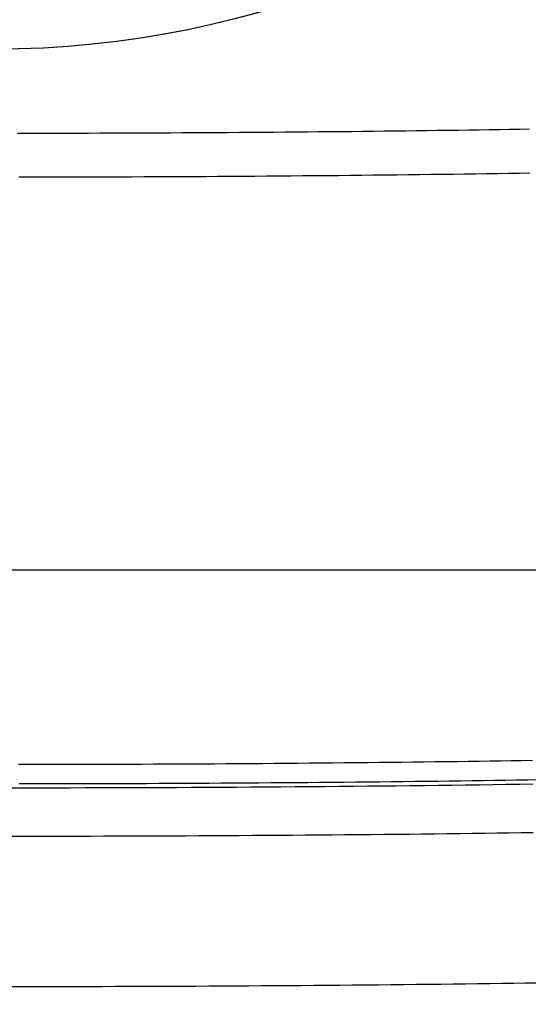
# Model space of a CAD drawing. Units: millimetres. Extents: x 1881 to 2234, y 1270 to 1390.
# Drawn here: x 1949 to 1949, y 1334 to 1334 of the extents above; entities that cross this region are included whole.
import ezdxf

# ---------------------------------------------------------------- set-up
doc = ezdxf.new("R2010")
doc.units = ezdxf.units.MM
doc.header["$PDMODE"] = 3
doc.linetypes.add('DASHED2', pattern=[9.525, 6.35, -3.175])
for name, color, linetype in [('Arq_cotas', 1, 'Continuous'), ('Esgoto', 2, 'Continuous'), ('TR-edf-armação', 3, 'Continuous'), ('TR-edf-eixo', 1, 'DASHED2')]:
    doc.layers.add(name, color=color, linetype=linetype)
doc.styles.add('60-50', font='romans.shx', dxfattribs={"height": 0.075})
doc.dimstyles.new('ESC-1-50', dxfattribs={"dimscale": 0, "dimtxt": 0.075, "dimasz": 0.05, "dimexe": 0.14, "dimexo": 0.1, "dimgap": 0.05, "dimtad": 1, "dimdec": 0, "dimlfac": 100, "dimzin": 1, "dimdsep": 46, "dimtxsty": '60-50', "dimblk": 'DOT', "dimcen": 0.135, "dimclrd": 1, "dimclre": 1, "dimclrt": 2, "dimaunit": 1, "dimadec": 4, "dimazin": 0, "dimtfac": 1, "dimtdec": 0, "dimtmove": 0, "dimatfit": 3, "dimldrblk": 'DOT', "dimfxl": 0, "dimtolj": 1, "dimtzin": 0, "dimarcsym": 0})

# ---------------------------------------------------------------- blocks, each defined once
blk = doc.blocks.new('novo pilar')
at = {"layer": 'TR-edf-armação'}
blk.add_lwpolyline([(2020.823447, 1393.013687), (2021.233447, 1393.013687), (2021.233447, 1392.448887), (2020.823447, 1392.448887)], close=True, dxfattribs=at)
blk = doc.blocks.new('_Dot')
at = {"color": 0, "linetype": 'ByBlock', "lineweight": -2}
blk.add_line((-0.5, 0), (-1, 0), dxfattribs=at)
at = {"color": 0, "linetype": 'ByBlock', "const_width": 0.5}
blk.add_lwpolyline([(-0.25, 0, 1), (0.25, 0, 1)], format="xyb", close=True, dxfattribs=at)
blk = doc.blocks.new('*D278')
at = {"layer": 'Arq_cotas', "color": 1, "lineweight": -2, "transparency": 16777216}
for p, q in [((1948.394272, 1334.154223), (1948.394272, 1333.208903)), ((1980.392004, 1334.154223), (1980.392004, 1333.208903)), ((1948.444272, 1333.348903), (1980.342004, 1333.348903))]:
    blk.add_line(p, q, dxfattribs=at)
at = {"layer": 'Defpoints', "color": 0, "transparency": 16777216}
for p in [(1948.394272, 1334.254223), (1980.392004, 1334.254223), (1980.392004, 1333.348903)]:
    blk.add_point(p, dxfattribs=at)
at = {"layer": 'Arq_cotas', "color": 1, "lineweight": -2, "transparency": 16777216, "xscale": 0.05, "yscale": 0.05, "zscale": 0.05, "rotation": 180}
blk.add_blockref('_Dot', (1948.394272, 1333.348903), dxfattribs=at)
at = {"layer": 'Arq_cotas', "color": 1, "lineweight": -2, "transparency": 16777216, "xscale": 0.05, "yscale": 0.05, "zscale": 0.05}
blk.add_blockref('_Dot', (1980.392004, 1333.348903), dxfattribs=at)
at = {"layer": 'Arq_cotas', "color": 2, "transparency": 16777216, "insert": (1964.393138, 1333.436403), "char_height": 0.075, "attachment_point": 5, "style": '60-50'}
blk.add_mtext('\\A1;3200', dxfattribs=at)

msp = doc.modelspace()

# ---------------------------------------------------------------- linework, layer by layer
at = {"layer": 'Esgoto'}
for p, q in [((1949.393874, 1333.712434, -0.1088), (1949.393239, 1333.712433, -0.1088)), ((1949.394497, 1333.712435, -0.1088), (1949.393862, 1333.712434, -0.1088)), ((1949.395107, 1333.712436, -0.1088), (1949.394485, 1333.712435, -0.1088)), ((1949.395119, 1333.712436, -0.1088), (1949.394497, 1333.712435, -0.1088)), ((1949.395741, 1333.712437, -0.1088), (1949.395107, 1333.712436, -0.1088)), ((1949.396351, 1333.712438, -0.1088), (1949.395729, 1333.712437, -0.1088)), ((1949.396363, 1333.712438, -0.1088), (1949.395741, 1333.712437, -0.1088)), ((1949.396984, 1333.712439, -0.1088), (1949.396351, 1333.712438, -0.1088)), ((1949.397604, 1333.712441, -0.1088), (1949.396971, 1333.712439, -0.1088)), ((1949.398223, 1333.712443, -0.1088), (1949.397591, 1333.712441, -0.1088)), ((1949.398841, 1333.712445, -0.1088), (1949.39821, 1333.712443, -0.1088)), ((1949.399458, 1333.712447, -0.1088), (1949.398829, 1333.712445, -0.1088)), ((1949.400074, 1333.71245, -0.1088), (1949.399446, 1333.712447, -0.1088)), ((1949.400689, 1333.712453, -0.1088), (1949.400062, 1333.71245, -0.1088)), ((1949.401303, 1333.712456, -0.1088), (1949.400677, 1333.712453, -0.1088)), ((1949.401915, 1333.712459, -0.1088), (1949.40129, 1333.712456, -0.1088)), ((1949.402526, 1333.712462, -0.1088), (1949.401903, 1333.712459, -0.1088)), ((1949.403135, 1333.712465, -0.1088), (1949.402513, 1333.712462, -0.1088)), ((1949.403742, 1333.712469, -0.1088), (1949.403122, 1333.712465, -0.1088)), ((1949.404348, 1333.712473, -0.1088), (1949.40373, 1333.712469, -0.1088)), ((1949.404951, 1333.712477, -0.1088), (1949.404335, 1333.712473, -0.1088)), ((1949.405553, 1333.712481, -0.1088), (1949.404939, 1333.712477, -0.1088)), ((1949.406153, 1333.712486, -0.1088), (1949.405541, 1333.712481, -0.1088)), ((1949.406751, 1333.71249, -0.1088), (1949.406141, 1333.712486, -0.1088)), ((1949.407346, 1333.712495, -0.1088), (1949.406739, 1333.71249, -0.1088)), ((1949.407939, 1333.7125, -0.1088), (1949.407334, 1333.712495, -0.1088)), ((1949.408518, 1333.712505, -0.1088), (1949.407927, 1333.7125, -0.1088)), ((1949.40853, 1333.712505, -0.1088), (1949.407939, 1333.7125, -0.1088)), ((1949.409118, 1333.712511, -0.1088), (1949.408518, 1333.712505, -0.1088)), ((1949.409704, 1333.712516, -0.1088), (1949.409106, 1333.712511, -0.1088)), ((1949.410287, 1333.712522, -0.1088), (1949.409692, 1333.712516, -0.1088)), ((1949.410867, 1333.712528, -0.1088), (1949.410275, 1333.712522, -0.1088)), ((1949.411445, 1333.712534, -0.1088), (1949.410855, 1333.712528, -0.1088)), ((1949.412019, 1333.712541, -0.1088), (1949.411432, 1333.712534, -0.1088)), ((1949.412591, 1333.712547, -0.1088), (1949.412007, 1333.712541, -0.1088)), ((1949.413159, 1333.712554, -0.1088), (1949.412578, 1333.712547, -0.1088)), ((1949.413712, 1333.712561, -0.1088), (1949.413147, 1333.712554, -0.1088)), ((1949.413724, 1333.712561, -0.1088), (1949.413159, 1333.712554, -0.1088)), ((1949.414286, 1333.712568, -0.1088), (1949.413712, 1333.712561, -0.1088)), ((1949.414844, 1333.712575, -0.1088), (1949.414274, 1333.712568, -0.1088)), ((1949.4154, 1333.712582, -0.1088), (1949.414832, 1333.712575, -0.1088)), ((1949.415951, 1333.71259, -0.1088), (1949.415387, 1333.712582, -0.1088)), ((1949.416499, 1333.712598, -0.1088), (1949.415939, 1333.71259, -0.1088)), ((1949.417043, 1333.712606, -0.1088), (1949.416487, 1333.712598, -0.1088)), ((1949.417584, 1333.712614, -0.1088), (1949.417031, 1333.712606, -0.1088)), ((1949.418121, 1333.712622, -0.1088), (1949.417572, 1333.712614, -0.1088)), ((1949.418653, 1333.712631, -0.1088), (1949.418108, 1333.712622, -0.1088)), ((1949.419182, 1333.712639, -0.1088), (1949.418641, 1333.712631, -0.1088)), ((1949.419707, 1333.712648, -0.1088), (1949.41917, 1333.712639, -0.1088)), ((1949.420227, 1333.712657, -0.1088), (1949.419695, 1333.712648, -0.1088)), ((1949.410162, 1333.710209, -0.1088), (1949.409527, 1333.710203, -0.1088)), ((1949.410783, 1333.710215, -0.1088), (1949.41015, 1333.710209, -0.1088)), ((1949.4114, 1333.710221, -0.1088), (1949.41077, 1333.710215, -0.1088)), ((1949.412015, 1333.710227, -0.1088), (1949.411388, 1333.710221, -0.1088)), ((1949.412626, 1333.710234, -0.1088), (1949.412002, 1333.710227, -0.1088)), ((1949.413234, 1333.710241, -0.1088), (1949.412614, 1333.710234, -0.1088)), ((1949.413839, 1333.710248, -0.1088), (1949.413222, 1333.710241, -0.1088)), ((1949.414441, 1333.710255, -0.1088), (1949.413827, 1333.710248, -0.1088)), ((1949.415039, 1333.710263, -0.1088), (1949.414428, 1333.710255, -0.1088)), ((1949.415633, 1333.71027, -0.1088), (1949.415026, 1333.710263, -0.1088)), ((1949.416224, 1333.710278, -0.1088), (1949.415621, 1333.71027, -0.1088)), ((1949.416811, 1333.710286, -0.1088), (1949.416212, 1333.710278, -0.1088)), ((1949.417394, 1333.710294, -0.1088), (1949.416799, 1333.710286, -0.1088)), ((1949.417961, 1333.710303, -0.1088), (1949.417382, 1333.710294, -0.1088)), ((1949.417973, 1333.710303, -0.1088), (1949.417394, 1333.710294, -0.1088)), ((1949.418548, 1333.710311, -0.1088), (1949.417961, 1333.710303, -0.1088)), ((1949.419119, 1333.71032, -0.1088), (1949.418536, 1333.710311, -0.1088)), ((1949.419686, 1333.710329, -0.1088), (1949.419107, 1333.71032, -0.1088)), ((1949.420248, 1333.710338, -0.1088), (1949.419674, 1333.710329, -0.1088)), ((1949.393989, 1333.710126, -0.1088), (1949.393316, 1333.710125, -0.1088)), ((1949.394651, 1333.710127, -0.1088), (1949.393977, 1333.710126, -0.1088)), ((1949.395311, 1333.710128, -0.1088), (1949.394638, 1333.710127, -0.1088)), ((1949.395972, 1333.710129, -0.1088), (1949.395299, 1333.710128, -0.1088)), ((1949.396631, 1333.71013, -0.1088), (1949.39596, 1333.710129, -0.1088)), ((1949.39729, 1333.710132, -0.1088), (1949.396619, 1333.71013, -0.1088)), ((1949.397949, 1333.710134, -0.1088), (1949.397278, 1333.710132, -0.1088)), ((1949.398606, 1333.710136, -0.1088), (1949.397936, 1333.710134, -0.1088)), ((1949.399262, 1333.710138, -0.1088), (1949.398594, 1333.710136, -0.1088)), ((1949.399917, 1333.71014, -0.1088), (1949.39925, 1333.710138, -0.1088)), ((1949.400571, 1333.710143, -0.1088), (1949.399905, 1333.71014, -0.1088)), ((1949.401223, 1333.710146, -0.1088), (1949.400559, 1333.710143, -0.1088)), ((1949.401875, 1333.710149, -0.1088), (1949.401211, 1333.710146, -0.1088)), ((1949.402524, 1333.710152, -0.1088), (1949.401862, 1333.710149, -0.1088)), ((1949.40316, 1333.710156, -0.1088), (1949.402512, 1333.710152, -0.1088)), ((1949.403172, 1333.710156, -0.1088), (1949.402524, 1333.710152, -0.1088)), ((1949.403806, 1333.71016, -0.1088), (1949.40316, 1333.710156, -0.1088)), ((1949.403818, 1333.71016, -0.1088), (1949.403172, 1333.710156, -0.1088)), ((1949.404462, 1333.710164, -0.1088), (1949.403806, 1333.71016, -0.1088)), ((1949.405105, 1333.710168, -0.1088), (1949.40445, 1333.710164, -0.1088)), ((1949.405745, 1333.710172, -0.1088), (1949.405093, 1333.710168, -0.1088)), ((1949.406383, 1333.710177, -0.1088), (1949.405733, 1333.710172, -0.1088)), ((1949.407019, 1333.710182, -0.1088), (1949.406371, 1333.710177, -0.1088)), ((1949.407653, 1333.710187, -0.1088), (1949.407007, 1333.710182, -0.1088)), ((1949.408284, 1333.710192, -0.1088), (1949.407641, 1333.710187, -0.1088)), ((1949.408913, 1333.710197, -0.1088), (1949.408272, 1333.710192, -0.1088)), ((1949.409539, 1333.710203, -0.1088), (1949.408901, 1333.710197, -0.1088)), ((1949.393957, 1333.679166, -0.1088), (1949.393294, 1333.679165, -0.1088)), ((1949.394607, 1333.679166, -0.1088), (1949.393945, 1333.679166, -0.1088)), ((1949.395257, 1333.679167, -0.1088), (1949.394595, 1333.679166, -0.1088)), ((1949.395907, 1333.679168, -0.1088), (1949.395245, 1333.679167, -0.1088)), ((1949.396556, 1333.67917, -0.1088), (1949.395895, 1333.679168, -0.1088)), ((1949.397204, 1333.679171, -0.1088), (1949.396544, 1333.67917, -0.1088)), ((1949.397852, 1333.679173, -0.1088), (1949.397192, 1333.679171, -0.1088)), ((1949.398498, 1333.679175, -0.1088), (1949.397839, 1333.679173, -0.1088)), ((1949.399132, 1333.679177, -0.1088), (1949.398486, 1333.679175, -0.1088)), ((1949.399144, 1333.679177, -0.1088), (1949.398498, 1333.679175, -0.1088)), ((1949.399788, 1333.67918, -0.1088), (1949.399132, 1333.679177, -0.1088)), ((1949.400432, 1333.679182, -0.1088), (1949.399776, 1333.67918, -0.1088)), ((1949.401074, 1333.679185, -0.1088), (1949.400419, 1333.679182, -0.1088)), ((1949.401715, 1333.679188, -0.1088), (1949.401062, 1333.679185, -0.1088)), ((1949.402354, 1333.679191, -0.1088), (1949.401702, 1333.679188, -0.1088)), ((1949.402992, 1333.679195, -0.1088), (1949.402342, 1333.679191, -0.1088)), ((1949.403628, 1333.679198, -0.1088), (1949.402979, 1333.679195, -0.1088)), ((1949.404262, 1333.679202, -0.1088), (1949.403615, 1333.679198, -0.1088)), ((1949.404882, 1333.679206, -0.1088), (1949.40425, 1333.679202, -0.1088)), ((1949.404894, 1333.679206, -0.1088), (1949.404262, 1333.679202, -0.1088)), ((1949.405525, 1333.679211, -0.1088), (1949.404882, 1333.679206, -0.1088)), ((1949.406153, 1333.679215, -0.1088), (1949.405513, 1333.679211, -0.1088)), ((1949.40678, 1333.67922, -0.1088), (1949.406141, 1333.679215, -0.1088)), ((1949.407404, 1333.679224, -0.1088), (1949.406768, 1333.67922, -0.1088)), ((1949.408026, 1333.67923, -0.1088), (1949.407392, 1333.679224, -0.1088)), ((1949.408645, 1333.679235, -0.1088), (1949.408013, 1333.67923, -0.1088)), ((1949.409262, 1333.67924, -0.1088), (1949.408633, 1333.679235, -0.1088)), ((1949.409876, 1333.679246, -0.1088), (1949.40925, 1333.67924, -0.1088)), ((1949.410488, 1333.679252, -0.1088), (1949.409864, 1333.679246, -0.1088)), ((1949.411097, 1333.679258, -0.1088), (1949.410476, 1333.679252, -0.1088)), ((1949.411703, 1333.679264, -0.1088), (1949.411084, 1333.679258, -0.1088)), ((1949.412306, 1333.67927, -0.1088), (1949.41169, 1333.679264, -0.1088)), ((1949.412893, 1333.679277, -0.1088), (1949.412293, 1333.67927, -0.1088)), ((1949.412906, 1333.679277, -0.1088), (1949.412306, 1333.67927, -0.1088)), ((1949.413502, 1333.679284, -0.1088), (1949.412893, 1333.679277, -0.1088)), ((1949.414084, 1333.679291, -0.1088), (1949.41349, 1333.679284, -0.1088)), ((1949.414096, 1333.679291, -0.1088), (1949.413502, 1333.679284, -0.1088)), ((1949.414686, 1333.679298, -0.1088), (1949.414084, 1333.679291, -0.1088)), ((1949.415273, 1333.679305, -0.1088), (1949.414674, 1333.679298, -0.1088)), ((1949.415856, 1333.679313, -0.1088), (1949.415261, 1333.679305, -0.1088)), ((1949.416436, 1333.679321, -0.1088), (1949.415844, 1333.679313, -0.1088)), ((1949.417012, 1333.679329, -0.1088), (1949.416424, 1333.679321, -0.1088)), ((1949.417572, 1333.679337, -0.1088), (1949.417, 1333.679329, -0.1088)), ((1949.417584, 1333.679337, -0.1088), (1949.417012, 1333.679329, -0.1088)), ((1949.418152, 1333.679345, -0.1088), (1949.417572, 1333.679337, -0.1088)), ((1949.418717, 1333.679354, -0.1088), (1949.41814, 1333.679345, -0.1088)), ((1949.419277, 1333.679362, -0.1088), (1949.418705, 1333.679354, -0.1088)), ((1949.419822, 1333.679371, -0.1088), (1949.419265, 1333.679362, -0.1088)), ((1949.419834, 1333.679371, -0.1088), (1949.419277, 1333.679362, -0.1088)), ((1949.420386, 1333.67938, -0.1088), (1949.419822, 1333.679371, -0.1088)), ((1949.394021, 1333.678146, -0.1088), (1949.393337, 1333.678145, -0.1088)), ((1949.394693, 1333.678147, -0.1088), (1949.394009, 1333.678146, -0.1088)), ((1949.395364, 1333.678148, -0.1088), (1949.39468, 1333.678147, -0.1088)), ((1949.396035, 1333.678149, -0.1088), (1949.395352, 1333.678148, -0.1088)), ((1949.396705, 1333.67815, -0.1088), (1949.396022, 1333.678149, -0.1088)), ((1949.397374, 1333.678152, -0.1088), (1949.396692, 1333.67815, -0.1088)), ((1949.398043, 1333.678154, -0.1088), (1949.397362, 1333.678152, -0.1088)), ((1949.39871, 1333.678156, -0.1088), (1949.39803, 1333.678154, -0.1088)), ((1949.399377, 1333.678158, -0.1088), (1949.398698, 1333.678156, -0.1088)), ((1949.400042, 1333.678161, -0.1088), (1949.399365, 1333.678158, -0.1088)), ((1949.400707, 1333.678163, -0.1088), (1949.40003, 1333.678161, -0.1088)), ((1949.401369, 1333.678166, -0.1088), (1949.400694, 1333.678163, -0.1088)), ((1949.402031, 1333.67817, -0.1088), (1949.401357, 1333.678166, -0.1088)), ((1949.402678, 1333.678173, -0.1088), (1949.402019, 1333.67817, -0.1088)), ((1949.402691, 1333.678173, -0.1088), (1949.402031, 1333.67817, -0.1088)), ((1949.403349, 1333.678177, -0.1088), (1949.402678, 1333.678173, -0.1088)), ((1949.404005, 1333.67818, -0.1088), (1949.403337, 1333.678177, -0.1088)), ((1949.40466, 1333.678184, -0.1088), (1949.403993, 1333.67818, -0.1088)), ((1949.405312, 1333.678189, -0.1088), (1949.404648, 1333.678184, -0.1088)), ((1949.405963, 1333.678193, -0.1088), (1949.4053, 1333.678189, -0.1088)), ((1949.406611, 1333.678198, -0.1088), (1949.405951, 1333.678193, -0.1088)), ((1949.407257, 1333.678203, -0.1088), (1949.406599, 1333.678198, -0.1088)), ((1949.407901, 1333.678208, -0.1088), (1949.407245, 1333.678203, -0.1088)), ((1949.408542, 1333.678213, -0.1088), (1949.407889, 1333.678208, -0.1088)), ((1949.409181, 1333.678218, -0.1088), (1949.40853, 1333.678213, -0.1088)), ((1949.409817, 1333.678224, -0.1088), (1949.409169, 1333.678218, -0.1088)), ((1949.41045, 1333.67823, -0.1088), (1949.409805, 1333.678224, -0.1088)), ((1949.411068, 1333.678236, -0.1088), (1949.410438, 1333.67823, -0.1088)), ((1949.411081, 1333.678236, -0.1088), (1949.41045, 1333.67823, -0.1088)), ((1949.411708, 1333.678242, -0.1088), (1949.411068, 1333.678236, -0.1088)), ((1949.412332, 1333.678249, -0.1088), (1949.411696, 1333.678242, -0.1088)), ((1949.412465, 1333.67803, -0.1088), (1949.411701, 1333.678022, -0.1088)), ((1949.412954, 1333.678256, -0.1088), (1949.41232, 1333.678249, -0.1088)), ((1949.413212, 1333.678038, -0.1088), (1949.412452, 1333.67803, -0.1088)), ((1949.413572, 1333.678263, -0.1088), (1949.412941, 1333.678256, -0.1088)), ((1949.413955, 1333.678046, -0.1088), (1949.4132, 1333.678038, -0.1088)), ((1949.414186, 1333.67827, -0.1088), (1949.413559, 1333.678263, -0.1088)), ((1949.414694, 1333.678054, -0.1088), (1949.413943, 1333.678046, -0.1088)), ((1949.414797, 1333.678277, -0.1088), (1949.414174, 1333.67827, -0.1088)), ((1949.415428, 1333.678063, -0.1088), (1949.414682, 1333.678054, -0.1088)), ((1949.415405, 1333.678285, -0.1088), (1949.414785, 1333.678277, -0.1088)), ((1949.416009, 1333.678292, -0.1088), (1949.415393, 1333.678285, -0.1088)), ((1949.416157, 1333.678072, -0.1088), (1949.415416, 1333.678063, -0.1088)), ((1949.416597, 1333.6783, -0.1088), (1949.415997, 1333.678292, -0.1088)), ((1949.416609, 1333.6783, -0.1088), (1949.416009, 1333.678292, -0.1088)), ((1949.416881, 1333.678081, -0.1088), (1949.416145, 1333.678072, -0.1088)), ((1949.417194, 1333.678308, -0.1088), (1949.416597, 1333.6783, -0.1088)), ((1949.417206, 1333.678308, -0.1088), (1949.416609, 1333.6783, -0.1088)), ((1949.417587, 1333.678091, -0.1088), (1949.416869, 1333.678081, -0.1088)), ((1949.4176, 1333.678091, -0.1088), (1949.416881, 1333.678081, -0.1088)), ((1949.417798, 1333.678317, -0.1088), (1949.417194, 1333.678308, -0.1088)), ((1949.418313, 1333.678101, -0.1088), (1949.417587, 1333.678091, -0.1088)), ((1949.418387, 1333.678325, -0.1088), (1949.417786, 1333.678317, -0.1088)), ((1949.419021, 1333.678111, -0.1088), (1949.418301, 1333.678101, -0.1088)), ((1949.418959, 1333.678334, -0.1088), (1949.418375, 1333.678325, -0.1088)), ((1949.418971, 1333.678334, -0.1088), (1949.418387, 1333.678325, -0.1088)), ((1949.419552, 1333.678343, -0.1088), (1949.418959, 1333.678334, -0.1088)), ((1949.419723, 1333.678121, -0.1088), (1949.419009, 1333.678111, -0.1088)), ((1949.420128, 1333.678352, -0.1088), (1949.419539, 1333.678343, -0.1088)), ((1949.42042, 1333.678132, -0.1088), (1949.419711, 1333.678121, -0.1088)), ((1949.420699, 1333.678361, -0.1088), (1949.420115, 1333.678352, -0.1088)), ((1949.393615, 1333.677929, -0.1088), (1949.392798, 1333.677929, -0.1088)), ((1949.394421, 1333.67793, -0.1088), (1949.393603, 1333.677929, -0.1088)), ((1949.395225, 1333.677931, -0.1088), (1949.394408, 1333.67793, -0.1088)), ((1949.396029, 1333.677932, -0.1088), (1949.395213, 1333.677931, -0.1088)), ((1949.396832, 1333.677934, -0.1088), (1949.396017, 1333.677932, -0.1088)), ((1949.397634, 1333.677936, -0.1088), (1949.39682, 1333.677934, -0.1088)), ((1949.398435, 1333.677938, -0.1088), (1949.397622, 1333.677936, -0.1088)), ((1949.399235, 1333.677941, -0.1088), (1949.398423, 1333.677938, -0.1088)), ((1949.400033, 1333.677944, -0.1088), (1949.399223, 1333.677941, -0.1088)), ((1949.40083, 1333.677947, -0.1088), (1949.400021, 1333.677944, -0.1088)), ((1949.401624, 1333.67795, -0.1088), (1949.400817, 1333.677947, -0.1088)), ((1949.402417, 1333.677954, -0.1088), (1949.401612, 1333.67795, -0.1088)), ((1949.403207, 1333.677958, -0.1088), (1949.402405, 1333.677954, -0.1088)), ((1949.403995, 1333.677963, -0.1088), (1949.403195, 1333.677958, -0.1088)), ((1949.404781, 1333.677967, -0.1088), (1949.403983, 1333.677963, -0.1088)), ((1949.405552, 1333.677972, -0.1088), (1949.404769, 1333.677967, -0.1088)), ((1949.405564, 1333.677972, -0.1088), (1949.404781, 1333.677967, -0.1088)), ((1949.406344, 1333.677977, -0.1088), (1949.405552, 1333.677972, -0.1088)), ((1949.407121, 1333.677983, -0.1088), (1949.406332, 1333.677977, -0.1088)), ((1949.407895, 1333.677989, -0.1088), (1949.407109, 1333.677983, -0.1088)), ((1949.408666, 1333.677995, -0.1088), (1949.407883, 1333.677989, -0.1088)), ((1949.409433, 1333.678001, -0.1088), (1949.408654, 1333.677995, -0.1088)), ((1949.410197, 1333.678008, -0.1088), (1949.409421, 1333.678001, -0.1088)), ((1949.410957, 1333.678015, -0.1088), (1949.410185, 1333.678008, -0.1088)), ((1949.411713, 1333.678022, -0.1088), (1949.410945, 1333.678015, -0.1088)), ((1949.407745, 1333.675436, -0.1088), (1949.407034, 1333.675431, -0.1088)), ((1949.408441, 1333.675441, -0.1088), (1949.407732, 1333.675436, -0.1088)), ((1949.409122, 1333.675447, -0.1088), (1949.408429, 1333.675441, -0.1088)), ((1949.409135, 1333.675447, -0.1088), (1949.408441, 1333.675441, -0.1088)), ((1949.409826, 1333.675452, -0.1088), (1949.409122, 1333.675447, -0.1088)), ((1949.410514, 1333.675458, -0.1088), (1949.409813, 1333.675452, -0.1088)), ((1949.411199, 1333.675464, -0.1088), (1949.410502, 1333.675458, -0.1088)), ((1949.411882, 1333.675471, -0.1088), (1949.411187, 1333.675464, -0.1088)), ((1949.412561, 1333.675477, -0.1088), (1949.411869, 1333.675471, -0.1088)), ((1949.413237, 1333.675484, -0.1088), (1949.412549, 1333.675477, -0.1088)), ((1949.41391, 1333.675491, -0.1088), (1949.413225, 1333.675484, -0.1088)), ((1949.414579, 1333.675498, -0.1088), (1949.413898, 1333.675491, -0.1088)), ((1949.415245, 1333.675506, -0.1088), (1949.414567, 1333.675498, -0.1088)), ((1949.415895, 1333.675514, -0.1088), (1949.415233, 1333.675506, -0.1088)), ((1949.415907, 1333.675514, -0.1088), (1949.415245, 1333.675506, -0.1088)), ((1949.416566, 1333.675522, -0.1088), (1949.415895, 1333.675514, -0.1088)), ((1949.417221, 1333.67553, -0.1088), (1949.416554, 1333.675522, -0.1088)), ((1949.417872, 1333.675538, -0.1088), (1949.417209, 1333.67553, -0.1088)), ((1949.418519, 1333.675547, -0.1088), (1949.41786, 1333.675538, -0.1088)), ((1949.419161, 1333.675555, -0.1088), (1949.418506, 1333.675547, -0.1088)), ((1949.4198, 1333.675564, -0.1088), (1949.419149, 1333.675555, -0.1088)), ((1949.420434, 1333.675573, -0.1088), (1949.419788, 1333.675564, -0.1088)), ((1949.393453, 1333.67538, -0.1088), (1949.392716, 1333.675379, -0.1088)), ((1949.394177, 1333.67538, -0.1088), (1949.393441, 1333.67538, -0.1088)), ((1949.394901, 1333.675381, -0.1088), (1949.394165, 1333.67538, -0.1088)), ((1949.395624, 1333.675382, -0.1088), (1949.394889, 1333.675381, -0.1088)), ((1949.396347, 1333.675383, -0.1088), (1949.395612, 1333.675382, -0.1088)), ((1949.397069, 1333.675385, -0.1088), (1949.396335, 1333.675383, -0.1088)), ((1949.397791, 1333.675387, -0.1088), (1949.397057, 1333.675385, -0.1088)), ((1949.398511, 1333.675389, -0.1088), (1949.397778, 1333.675387, -0.1088)), ((1949.399231, 1333.675391, -0.1088), (1949.398499, 1333.675389, -0.1088)), ((1949.399949, 1333.675393, -0.1088), (1949.399218, 1333.675391, -0.1088)), ((1949.400666, 1333.675396, -0.1088), (1949.399937, 1333.675393, -0.1088)), ((1949.401382, 1333.675399, -0.1088), (1949.400654, 1333.675396, -0.1088)), ((1949.402096, 1333.675402, -0.1088), (1949.40137, 1333.675399, -0.1088)), ((1949.402809, 1333.675406, -0.1088), (1949.402084, 1333.675402, -0.1088)), ((1949.40352, 1333.675409, -0.1088), (1949.402797, 1333.675406, -0.1088)), ((1949.404229, 1333.675413, -0.1088), (1949.403508, 1333.675409, -0.1088)), ((1949.404936, 1333.675417, -0.1088), (1949.404217, 1333.675413, -0.1088)), ((1949.405642, 1333.675422, -0.1088), (1949.404924, 1333.675417, -0.1088)), ((1949.406345, 1333.675426, -0.1088), (1949.40563, 1333.675422, -0.1088)), ((1949.407046, 1333.675431, -0.1088), (1949.406333, 1333.675426, -0.1088)), ((1949.420666, 1333.667652, -0.1088), (1949.420031, 1333.667643, -0.1088)), ((1949.393431, 1333.667455, -0.1088), (1949.390565, 1333.667455, -0.1088)), ((1949.394145, 1333.667456, -0.1088), (1949.393419, 1333.667455, -0.1088)), ((1949.394858, 1333.667456, -0.1088), (1949.394132, 1333.667456, -0.1088)), ((1949.39557, 1333.667457, -0.1088), (1949.394845, 1333.667456, -0.1088)), ((1949.39627, 1333.667459, -0.1088), (1949.395558, 1333.667457, -0.1088)), ((1949.396282, 1333.667459, -0.1088), (1949.39557, 1333.667457, -0.1088)), ((1949.396993, 1333.66746, -0.1088), (1949.39627, 1333.667459, -0.1088)), ((1949.397704, 1333.667462, -0.1088), (1949.396981, 1333.66746, -0.1088)), ((1949.398414, 1333.667464, -0.1088), (1949.397692, 1333.667462, -0.1088)), ((1949.399122, 1333.667466, -0.1088), (1949.398401, 1333.667464, -0.1088)), ((1949.39983, 1333.667468, -0.1088), (1949.39911, 1333.667466, -0.1088)), ((1949.400537, 1333.667471, -0.1088), (1949.399818, 1333.667468, -0.1088)), ((1949.401242, 1333.667474, -0.1088), (1949.400524, 1333.667471, -0.1088)), ((1949.401946, 1333.667477, -0.1088), (1949.40123, 1333.667474, -0.1088)), ((1949.402648, 1333.66748, -0.1088), (1949.401933, 1333.667477, -0.1088)), ((1949.403349, 1333.667484, -0.1088), (1949.402636, 1333.66748, -0.1088)), ((1949.404048, 1333.667488, -0.1088), (1949.403337, 1333.667484, -0.1088)), ((1949.404745, 1333.667492, -0.1088), (1949.404036, 1333.667488, -0.1088)), ((1949.40544, 1333.667496, -0.1088), (1949.404733, 1333.667492, -0.1088)), ((1949.406134, 1333.6675, -0.1088), (1949.405428, 1333.667496, -0.1088)), ((1949.406825, 1333.667505, -0.1088), (1949.406121, 1333.6675, -0.1088)), ((1949.407514, 1333.66751, -0.1088), (1949.406813, 1333.667505, -0.1088)), ((1949.4082, 1333.667515, -0.1088), (1949.407501, 1333.66751, -0.1088)), ((1949.408884, 1333.66752, -0.1088), (1949.408188, 1333.667515, -0.1088)), ((1949.409566, 1333.667526, -0.1088), (1949.408872, 1333.66752, -0.1088)), ((1949.410245, 1333.667531, -0.1088), (1949.409554, 1333.667526, -0.1088)), ((1949.410921, 1333.667537, -0.1088), (1949.410233, 1333.667531, -0.1088)), ((1949.411594, 1333.667544, -0.1088), (1949.410909, 1333.667537, -0.1088)), ((1949.412265, 1333.66755, -0.1088), (1949.411582, 1333.667544, -0.1088)), ((1949.412932, 1333.667557, -0.1088), (1949.412253, 1333.66755, -0.1088)), ((1949.413596, 1333.667563, -0.1088), (1949.41292, 1333.667557, -0.1088)), ((1949.414257, 1333.66757, -0.1088), (1949.413584, 1333.667563, -0.1088)), ((1949.414915, 1333.667578, -0.1088), (1949.414245, 1333.66757, -0.1088)), ((1949.415569, 1333.667585, -0.1088), (1949.414903, 1333.667578, -0.1088)), ((1949.41622, 1333.667593, -0.1088), (1949.415557, 1333.667585, -0.1088)), ((1949.416867, 1333.667601, -0.1088), (1949.416207, 1333.667593, -0.1088)), ((1949.41751, 1333.667609, -0.1088), (1949.416854, 1333.667601, -0.1088)), ((1949.418149, 1333.667617, -0.1088), (1949.417498, 1333.667609, -0.1088)), ((1949.418785, 1333.667626, -0.1088), (1949.418137, 1333.667617, -0.1088)), ((1949.419416, 1333.667634, -0.1088), (1949.418772, 1333.667626, -0.1088)), ((1949.420031, 1333.667643, -0.1088), (1949.419404, 1333.667634, -0.1088)), ((1949.420043, 1333.667643, -0.1088), (1949.419416, 1333.667634, -0.1088))]:
    msp.add_line(p, q, dxfattribs=at)
for centre in [(1949.391992, 1333.76767, -0.1088), (1949.392004, 1333.76767, -0.1088)]:
    msp.add_circle(centre, 0.0508, dxfattribs=at)

# ---------------------------------------------------------------- block references
at = {"layer": 'TR-edf-eixo', "rotation": 180}
msp.add_blockref('novo pilar', (3970.420451, 2726.703111), dxfattribs=at)

# ---------------------------------------------------------------- dimensions: what is measured, and where the dimension line sits
at = {"layer": 'Arq_cotas'}
dim = msp.add_aligned_dim(p1=(1948.394272, 1334.254223), p2=(1980.392004, 1334.254223), distance=-0.90532, dimstyle='ESC-1-50', override={"dimscale": 1}, dxfattribs=at)
dim.commit()
dim.dimension.update_dxf_attribs({"geometry": '*D278', "text_midpoint": (1964.393138, 1333.436403)})

doc.saveas('drawing.dxf')
